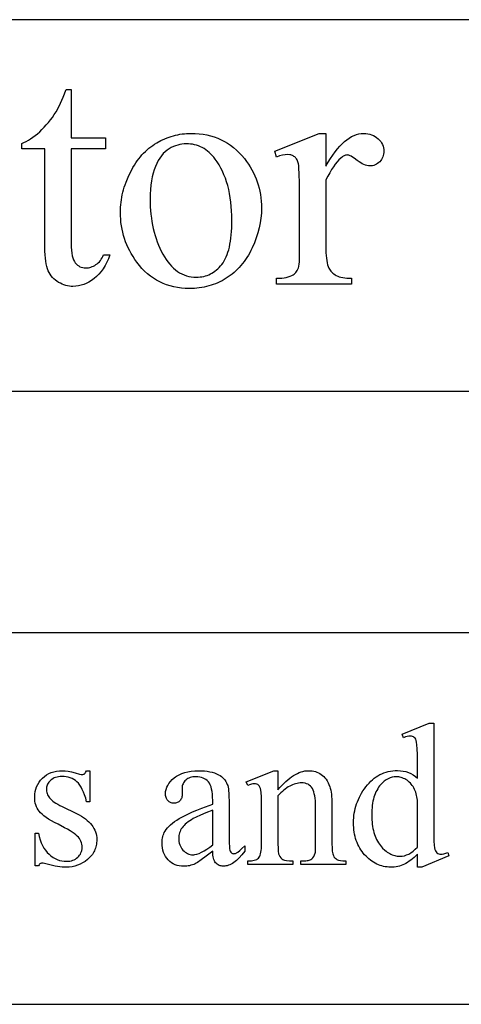
# Model space of a CAD drawing. Extents: x -1 to 142, y -38 to 61.
# Drawn here: x 61 to 62, y 37 to 41 of the extents above; entities that cross this region are included whole.
import ezdxf

# ---------------------------------------------------------------- set-up
doc = ezdxf.new("R2010")
doc.units = 0
doc.layers.get('0').update_dxf_attribs({"linetype": 'CONTINUOUS'})

msp = doc.modelspace()

# ---------------------------------------------------------------- linework, layer by layer
for points in [[(50.4928, 39.537), (70.4928, 39.537), (70.4928, 41.037), (50.4928, 41.037)], [(60.767, 40.7547), (60.767, 40.5605), (60.9051, 40.5605), (60.9051, 40.5154), (60.767, 40.5154), (60.767, 40.1321), (60.7673, 40.1184), (60.768, 40.1058), (60.7693, 40.0943), (60.7711, 40.0841), (60.7734, 40.075), (60.7763, 40.067), (60.7796, 40.0603), (60.7834, 40.0547), (60.7877, 40.05), (60.7923, 40.046), (60.7971, 40.0425), (60.8022, 40.0397), (60.8077, 40.0375), (60.8134, 40.036), (60.8194, 40.035), (60.8257, 40.0347), (60.831, 40.0349), (60.8363, 40.0355), (60.8415, 40.0366), (60.8467, 40.038), (60.8518, 40.0399), (60.8569, 40.0421), (60.862, 40.0448), (60.867, 40.0479), (60.8719, 40.0514), (60.8764, 40.0553), (60.8807, 40.0596), (60.8847, 40.0643), (60.8885, 40.0694), (60.8919, 40.0748), (60.8951, 40.0807), (60.898, 40.087), (60.9231, 40.087), (60.9172, 40.0716), (60.9107, 40.0573), (60.9036, 40.0439), (60.8959, 40.0316), (60.8876, 40.0202), (60.8787, 40.0097), (60.8693, 40.0003), (60.8593, 39.9918), (60.8489, 39.9843), (60.8384, 39.9778), (60.8279, 39.9723), (60.8173, 39.9679), (60.8066, 39.9644), (60.7959, 39.9619), (60.785, 39.9604), (60.7741, 39.9599), (60.7667, 39.9601), (60.7593, 39.9609), (60.752, 39.9622), (60.7447, 39.964), (60.7375, 39.9663), (60.7303, 39.9691), (60.7231, 39.9725), (60.716, 39.9763), (60.7092, 39.9807), (60.7028, 39.9854), (60.6968, 39.9907), (60.6914, 39.9963), (60.6863, 40.0024), (60.6818, 40.009), (60.6777, 40.016), (60.6741, 40.0234), (60.6709, 40.0316), (60.6682, 40.0408), (60.6658, 40.0511), (60.6639, 40.0624), (60.6625, 40.0747), (60.6614, 40.0881), (60.6608, 40.1025), (60.6605, 40.1179), (60.6605, 40.5154), (60.567, 40.5154), (60.567, 40.5366), (60.5759, 40.5405), (60.5848, 40.545), (60.5938, 40.5501), (60.6029, 40.5558), (60.612, 40.5621), (60.6211, 40.569), (60.6303, 40.5765), (60.6396, 40.5847), (60.6487, 40.5934), (60.6576, 40.6024), (60.6663, 40.6119), (60.6747, 40.6217), (60.6828, 40.632), (60.6907, 40.6426), (60.6983, 40.6536), (60.7057, 40.665), (60.7139, 40.6798), (60.7234, 40.6997), (60.7345, 40.7247), (60.747, 40.7547)], [(61.2515, 40.5779), (61.2681, 40.5775), (61.2842, 40.5763), (61.3, 40.5743), (61.3153, 40.5716), (61.3302, 40.568), (61.3447, 40.5636), (61.3588, 40.5584), (61.3725, 40.5524), (61.3857, 40.5457), (61.3986, 40.5381), (61.411, 40.5298), (61.423, 40.5206), (61.4347, 40.5106), (61.4458, 40.4999), (61.4566, 40.4883), (61.467, 40.476), (61.4754, 40.465), (61.4832, 40.4538), (61.4905, 40.4424), (61.4972, 40.4308), (61.5034, 40.419), (61.5091, 40.407), (61.5142, 40.3948), (61.5188, 40.3824), (61.5228, 40.3698), (61.5263, 40.357), (61.5293, 40.344), (61.5317, 40.3308), (61.5336, 40.3174), (61.535, 40.3038), (61.5358, 40.29), (61.536, 40.276), (61.5354, 40.2561), (61.5336, 40.2362), (61.5307, 40.2162), (61.5265, 40.1962), (61.5212, 40.176), (61.5146, 40.1559), (61.5069, 40.1356), (61.498, 40.1154), (61.4931, 40.1053), (61.488, 40.0957), (61.4827, 40.0863), (61.4771, 40.0772), (61.4714, 40.0684), (61.4654, 40.06), (61.4592, 40.0519), (61.4527, 40.0441), (61.4461, 40.0366), (61.4392, 40.0294), (61.4321, 40.0225), (61.4247, 40.0159), (61.4172, 40.0097), (61.4094, 40.0037), (61.4014, 39.9981), (61.3931, 39.9928), (61.3847, 39.9878), (61.3762, 39.9831), (61.3676, 39.9787), (61.3588, 39.9747), (61.3499, 39.971), (61.3409, 39.9676), (61.3318, 39.9645), (61.3226, 39.9618), (61.3132, 39.9594), (61.3037, 39.9573), (61.2941, 39.9555), (61.2844, 39.9541), (61.2746, 39.9529), (61.2647, 39.9521), (61.2546, 39.9516), (61.2444, 39.9515), (61.2279, 39.9519), (61.2119, 39.9531), (61.1963, 39.9552), (61.1811, 39.9581), (61.1663, 39.9619), (61.152, 39.9664), (61.1381, 39.9719), (61.1246, 39.9781), (61.1115, 39.9852), (61.0989, 39.9931), (61.0867, 40.0018), (61.0749, 40.0114), (61.0636, 40.0218), (61.0527, 40.033), (61.0422, 40.045), (61.0322, 40.0579), (61.0241, 40.0692), (61.0166, 40.0807), (61.0096, 40.0923), (61.0031, 40.1041), (60.9971, 40.1161), (60.9917, 40.1283), (60.9867, 40.1406), (60.9823, 40.1531), (60.9784, 40.1658), (60.9751, 40.1786), (60.9722, 40.1916), (60.9699, 40.2048), (60.968, 40.2181), (60.9667, 40.2317), (60.966, 40.2454), (60.9657, 40.2592), (60.9659, 40.2694), (60.9663, 40.2795), (60.9671, 40.2897), (60.9682, 40.2998), (60.9696, 40.3099), (60.9714, 40.3201), (60.9734, 40.3302), (60.9758, 40.3403), (60.9785, 40.3504), (60.9815, 40.3605), (60.9848, 40.3705), (60.9884, 40.3806), (60.9966, 40.4007), (61.006, 40.4208), (61.0112, 40.4307), (61.0165, 40.4403), (61.022, 40.4495), (61.0278, 40.4584), (61.0337, 40.4669), (61.0399, 40.4752), (61.0462, 40.4831), (61.0527, 40.4907), (61.0595, 40.4979), (61.0664, 40.5049), (61.0735, 40.5115), (61.0808, 40.5177), (61.0884, 40.5237), (61.0961, 40.5293), (61.104, 40.5346), (61.1122, 40.5395), (61.1287, 40.5485), (61.1455, 40.5563), (61.154, 40.5598), (61.1626, 40.5629), (61.1712, 40.5658), (61.1799, 40.5683), (61.1886, 40.5706), (61.1974, 40.5725), (61.2063, 40.5742), (61.2152, 40.5755), (61.2242, 40.5766), (61.2332, 40.5773), (61.2423, 40.5778)], [(61.796, 40.5779), (61.796, 40.445), (61.8053, 40.4611), (61.8146, 40.4762), (61.824, 40.4902), (61.8334, 40.5032), (61.8428, 40.5151), (61.8522, 40.526), (61.8617, 40.5359), (61.8712, 40.5447), (61.8807, 40.5525), (61.8903, 40.5592), (61.8999, 40.565), (61.9095, 40.5696), (61.9191, 40.5733), (61.9288, 40.5759), (61.9385, 40.5774), (61.9483, 40.5779), (61.957, 40.5776), (61.9653, 40.5766), (61.9732, 40.5749), (61.9807, 40.5725), (61.9879, 40.5695), (61.9946, 40.5658), (62.001, 40.5614), (62.007, 40.5563), (62.0124, 40.5508), (62.0172, 40.5451), (62.0211, 40.5392), (62.0244, 40.533), (62.027, 40.5267), (62.0288, 40.5201), (62.0299, 40.5133), (62.0302, 40.5063), (62.03, 40.5001), (62.0292, 40.4942), (62.0279, 40.4885), (62.026, 40.4831), (62.0237, 40.4779), (62.0208, 40.4729), (62.0174, 40.4682), (62.0134, 40.4637), (62.0092, 40.4597), (62.0047, 40.4561), (62, 40.4531), (61.9951, 40.4507), (61.99, 40.4488), (61.9847, 40.4474), (61.9792, 40.4466), (61.9734, 40.4463), (61.9677, 40.4467), (61.9618, 40.4477), (61.9557, 40.4494), (61.9495, 40.4519), (61.9431, 40.455), (61.9365, 40.4588), (61.9297, 40.4634), (61.9228, 40.4686), (61.9097, 40.4783), (61.9038, 40.4821), (61.8984, 40.4853), (61.8934, 40.4877), (61.8889, 40.4894), (61.8848, 40.4905), (61.8812, 40.4908), (61.8783, 40.4906), (61.8753, 40.49), (61.8722, 40.489), (61.8691, 40.4876), (61.8659, 40.4858), (61.8627, 40.4836), (61.856, 40.4779), (61.8487, 40.4708), (61.8414, 40.4626), (61.834, 40.4533), (61.8265, 40.4429), (61.819, 40.4315), (61.8114, 40.419), (61.8037, 40.4055), (61.796, 40.3908), (61.796, 40.1076), (61.7962, 40.0957), (61.7968, 40.0846), (61.7978, 40.0742), (61.7991, 40.0645), (61.8008, 40.0556), (61.8029, 40.0475), (61.8054, 40.0401), (61.8083, 40.0334), (61.8106, 40.0292), (61.8133, 40.0251), (61.8164, 40.0212), (61.8199, 40.0174), (61.8238, 40.0139), (61.8281, 40.0106), (61.8328, 40.0074), (61.838, 40.0044), (61.8436, 40.0017), (61.8498, 39.9993), (61.8566, 39.9973), (61.8639, 39.9957), (61.8719, 39.9944), (61.8804, 39.9935), (61.8895, 39.993), (61.8993, 39.9928), (61.8993, 39.9695), (61.5967, 39.9695), (61.5967, 39.9928), (61.6076, 39.993), (61.6178, 39.9937), (61.6273, 39.9948), (61.636, 39.9963), (61.6441, 39.9983), (61.6514, 40.0008), (61.6579, 40.0036), (61.6638, 40.007), (61.6677, 40.0097), (61.6712, 40.0129), (61.6745, 40.0164), (61.6775, 40.0204), (61.6802, 40.0247), (61.6825, 40.0293), (61.6846, 40.0344), (61.6864, 40.0399), (61.6871, 40.0432), (61.6878, 40.0479), (61.6888, 40.061), (61.6894, 40.0792), (61.6896, 40.1024), (61.6896, 40.3315), (61.6893, 40.3779), (61.6885, 40.4138), (61.6872, 40.4393), (61.6864, 40.4482), (61.6854, 40.4544), (61.6842, 40.4591), (61.6828, 40.4636), (61.6812, 40.4676), (61.6794, 40.4714), (61.6774, 40.4748), (61.6751, 40.4779), (61.6726, 40.4807), (61.6699, 40.4831), (61.667, 40.4852), (61.6639, 40.487), (61.6607, 40.4886), (61.6572, 40.4899), (61.6536, 40.4909), (61.6499, 40.4916), (61.6418, 40.4921), (61.6315, 40.4915), (61.6205, 40.4897), (61.6089, 40.4867), (61.5967, 40.4824), (61.5902, 40.5057), (61.7689, 40.5779)], [(61.2315, 40.536), (61.223, 40.5357), (61.2144, 40.5347), (61.2058, 40.5331), (61.1972, 40.5309), (61.1886, 40.5281), (61.18, 40.5246), (61.1714, 40.5204), (61.1628, 40.5157), (61.1544, 40.5101), (61.1464, 40.5036), (61.1388, 40.4961), (61.1316, 40.4877), (61.1248, 40.4783), (61.1185, 40.468), (61.1125, 40.4566), (61.107, 40.4444), (61.102, 40.4312), (61.0977, 40.4171), (61.094, 40.4021), (61.091, 40.3862), (61.0887, 40.3693), (61.087, 40.3516), (61.086, 40.333), (61.0857, 40.3134), (61.0859, 40.2974), (61.0865, 40.2817), (61.0875, 40.2663), (61.0889, 40.2511), (61.0907, 40.2362), (61.0929, 40.2216), (61.0955, 40.2073), (61.0985, 40.1933), (61.1019, 40.1795), (61.1057, 40.166), (61.1099, 40.1528), (61.1146, 40.1398), (61.1196, 40.1272), (61.125, 40.1148), (61.1308, 40.1027), (61.137, 40.0908), (61.1435, 40.0795), (61.1503, 40.0689), (61.1574, 40.059), (61.1647, 40.0499), (61.1722, 40.0415), (61.18, 40.0338), (61.1881, 40.0269), (61.1964, 40.0207), (61.205, 40.0152), (61.2138, 40.0104), (61.2229, 40.0064), (61.2323, 40.0031), (61.2419, 40.0006), (61.2517, 39.9987), (61.2618, 39.9977), (61.2722, 39.9973), (61.2799, 39.9975), (61.2875, 39.9981), (61.2949, 39.9991), (61.3021, 40.0005), (61.3091, 40.0023), (61.316, 40.0045), (61.3227, 40.0072), (61.3293, 40.0102), (61.3356, 40.0136), (61.3418, 40.0174), (61.3478, 40.0217), (61.3537, 40.0263), (61.3594, 40.0314), (61.3649, 40.0368), (61.3702, 40.0426), (61.3754, 40.0489), (61.3803, 40.0556), (61.3849, 40.063), (61.3892, 40.0709), (61.3932, 40.0793), (61.3968, 40.0884), (61.4002, 40.098), (61.4032, 40.1083), (61.4059, 40.1191), (61.4082, 40.1304), (61.4103, 40.1424), (61.4121, 40.1549), (61.4135, 40.1681), (61.4146, 40.1817), (61.4154, 40.196), (61.4159, 40.2109), (61.416, 40.2263), (61.4158, 40.2457), (61.415, 40.2646), (61.4136, 40.283), (61.4118, 40.3008), (61.4094, 40.3182), (61.4065, 40.3349), (61.4031, 40.3512), (61.3991, 40.367), (61.3946, 40.3822), (61.3896, 40.3969), (61.384, 40.4111), (61.3779, 40.4247), (61.3713, 40.4378), (61.3642, 40.4504), (61.3565, 40.4625), (61.3483, 40.4741), (61.3425, 40.4816), (61.3364, 40.4886), (61.3302, 40.4951), (61.3238, 40.5012), (61.3172, 40.5067), (61.3104, 40.5118), (61.3034, 40.5164), (61.2962, 40.5205), (61.2888, 40.5241), (61.2812, 40.5273), (61.2734, 40.5299), (61.2654, 40.5321), (61.2572, 40.5338), (61.2489, 40.535), (61.2403, 40.5358)], [(46.8834, 37.0613), (70.2584, 37.0613), (70.2584, 38.5613), (46.8834, 38.5613)], [(62.1656, 37.6675), (62.1589, 37.6608), (62.1522, 37.6545), (62.1456, 37.6487), (62.139, 37.6434), (62.1324, 37.6386), (62.1259, 37.6343), (62.1194, 37.6305), (62.113, 37.6272), (62.1065, 37.6243), (62.0999, 37.6219), (62.0932, 37.6197), (62.0863, 37.618), (62.0793, 37.6167), (62.0722, 37.6157), (62.065, 37.6152), (62.0576, 37.615), (62.0501, 37.6152), (62.0428, 37.6158), (62.0356, 37.6167), (62.0285, 37.6181), (62.0215, 37.6199), (62.0146, 37.622), (62.0079, 37.6246), (62.0012, 37.6276), (61.9947, 37.6309), (61.9883, 37.6346), (61.9821, 37.6388), (61.9759, 37.6433), (61.9699, 37.6482), (61.9639, 37.6535), (61.9582, 37.6592), (61.9525, 37.6653), (61.947, 37.6717), (61.9419, 37.6784), (61.9372, 37.6852), (61.9328, 37.6923), (61.9288, 37.6996), (61.9251, 37.7071), (61.9218, 37.7149), (61.9188, 37.7229), (61.9161, 37.7311), (61.9139, 37.7395), (61.9119, 37.7481), (61.9103, 37.757), (61.9091, 37.7661), (61.9082, 37.7754), (61.9077, 37.785), (61.9075, 37.7947), (61.9077, 37.8046), (61.9083, 37.8143), (61.9093, 37.8239), (61.9106, 37.8334), (61.9124, 37.8428), (61.9145, 37.8521), (61.9171, 37.8613), (61.92, 37.8704), (61.9233, 37.8794), (61.927, 37.8883), (61.931, 37.8971), (61.9355, 37.9058), (61.9404, 37.9143), (61.9456, 37.9228), (61.9513, 37.9312), (61.9573, 37.9394), (61.9636, 37.9474), (61.9702, 37.9548), (61.977, 37.9617), (61.984, 37.9681), (61.9912, 37.974), (61.9986, 37.9794), (62.0063, 37.9843), (62.0142, 37.9886), (62.0223, 37.9925), (62.0306, 37.9958), (62.0392, 37.9986), (62.048, 38.0009), (62.057, 38.0027), (62.0662, 38.004), (62.0756, 38.0048), (62.0853, 38.005), (62.0972, 38.0045), (62.1085, 38.0031), (62.1194, 38.0007), (62.1296, 37.9973), (62.1394, 37.993), (62.1487, 37.9876), (62.1574, 37.9814), (62.1656, 37.9741), (62.1656, 38.0419), (62.1654, 38.0704), (62.1648, 38.0928), (62.1639, 38.1091), (62.1626, 38.1194), (62.1608, 38.126), (62.1587, 38.1315), (62.1561, 38.1359), (62.1531, 38.1391), (62.1497, 38.1413), (62.1459, 38.143), (62.1417, 38.1439), (62.1371, 38.1443), (62.1314, 38.1439), (62.1249, 38.1427), (62.1176, 38.1407), (62.1094, 38.1379), (62.1042, 38.1519), (62.2137, 38.1968), (62.2318, 38.1968), (62.2318, 37.7719), (62.232, 37.7427), (62.2325, 37.7199), (62.2335, 37.7033), (62.2348, 37.693), (62.2365, 37.6864), (62.2387, 37.6809), (62.2413, 37.6765), (62.2444, 37.6732), (62.2479, 37.6707), (62.2516, 37.6689), (62.2556, 37.6679), (62.2599, 37.6675), (62.2657, 37.668), (62.2725, 37.6692), (62.2802, 37.6714), (62.2888, 37.6744), (62.2932, 37.6603), (62.184, 37.615), (62.1656, 37.615)], [(60.8425, 38.0046), (60.8425, 37.8794), (60.8293, 37.8794), (60.8253, 37.8936), (60.8211, 37.9066), (60.8166, 37.9184), (60.8118, 37.929), (60.8068, 37.9384), (60.8015, 37.9467), (60.796, 37.9538), (60.7901, 37.9597), (60.784, 37.9647), (60.7774, 37.969), (60.7704, 37.9726), (60.763, 37.9756), (60.7552, 37.978), (60.747, 37.9796), (60.7384, 37.9806), (60.7293, 37.9809), (60.7225, 37.9807), (60.716, 37.98), (60.7098, 37.9789), (60.7039, 37.9772), (60.6984, 37.9751), (60.6933, 37.9726), (60.6885, 37.9696), (60.684, 37.9661), (60.6799, 37.9623), (60.6764, 37.9585), (60.6735, 37.9545), (60.671, 37.9504), (60.6692, 37.9463), (60.6678, 37.942), (60.667, 37.9377), (60.6667, 37.9332), (60.6669, 37.9277), (60.6675, 37.9224), (60.6685, 37.9172), (60.6699, 37.9123), (60.6717, 37.9076), (60.674, 37.9031), (60.6766, 37.8988), (60.6796, 37.8947), (60.6831, 37.8905), (60.6874, 37.8863), (60.6925, 37.882), (60.6984, 37.8777), (60.7052, 37.8733), (60.7127, 37.8689), (60.721, 37.8643), (60.7301, 37.8598), (60.7887, 37.8313), (60.7986, 37.8262), (60.8078, 37.8209), (60.8164, 37.8155), (60.8244, 37.8098), (60.8317, 37.804), (60.8384, 37.7979), (60.8444, 37.7917), (60.8498, 37.7852), (60.8546, 37.7786), (60.8587, 37.7717), (60.8622, 37.7647), (60.8651, 37.7574), (60.8673, 37.75), (60.8689, 37.7424), (60.8699, 37.7346), (60.8702, 37.7265), (60.87, 37.7203), (60.8696, 37.7143), (60.8689, 37.7084), (60.8678, 37.7027), (60.8665, 37.6971), (60.8649, 37.6916), (60.8629, 37.6864), (60.8607, 37.6812), (60.8582, 37.6763), (60.8554, 37.6714), (60.8523, 37.6668), (60.8489, 37.6622), (60.8451, 37.6579), (60.8412, 37.6536), (60.8369, 37.6496), (60.8323, 37.6457), (60.8226, 37.6385), (60.8127, 37.6322), (60.8026, 37.627), (60.7921, 37.6226), (60.7813, 37.6193), (60.7703, 37.6169), (60.759, 37.6154), (60.7474, 37.615), (60.7388, 37.6152), (60.7299, 37.6157), (60.7208, 37.6167), (60.7113, 37.618), (60.7015, 37.6197), (60.6914, 37.6217), (60.6703, 37.627), (60.664, 37.6288), (60.6583, 37.63), (60.6532, 37.6308), (60.6487, 37.631), (60.6464, 37.6309), (60.6443, 37.6304), (60.6423, 37.6295), (60.6404, 37.6284), (60.6387, 37.6269), (60.6371, 37.6251), (60.6342, 37.6206), (60.621, 37.6206), (60.621, 37.7518), (60.6342, 37.7518), (60.6374, 37.7382), (60.6411, 37.7254), (60.6455, 37.7136), (60.6506, 37.7025), (60.6563, 37.6924), (60.6626, 37.6831), (60.6696, 37.6747), (60.6772, 37.6671), (60.6852, 37.6605), (60.6935, 37.6547), (60.702, 37.6498), (60.7108, 37.6458), (60.7198, 37.6426), (60.729, 37.6404), (60.7385, 37.6391), (60.7482, 37.6386), (60.755, 37.6389), (60.7614, 37.6397), (60.7675, 37.6409), (60.7733, 37.6427), (60.7788, 37.645), (60.784, 37.6478), (60.7888, 37.6511), (60.7933, 37.6549), (60.7974, 37.6591), (60.801, 37.6634), (60.804, 37.668), (60.8064, 37.6728), (60.8083, 37.6778), (60.8097, 37.683), (60.8105, 37.6884), (60.8108, 37.694), (60.8105, 37.7008), (60.8096, 37.7073), (60.8081, 37.7135), (60.8059, 37.7195), (60.8032, 37.7252), (60.7998, 37.7306), (60.7959, 37.7357), (60.7913, 37.7406), (60.7859, 37.7454), (60.7792, 37.7506), (60.7713, 37.7561), (60.7622, 37.7619), (60.7519, 37.7681), (60.7404, 37.7745), (60.7137, 37.7883), (60.6998, 37.7955), (60.6871, 37.8024), (60.6757, 37.8092), (60.6655, 37.8158), (60.6566, 37.8222), (60.649, 37.8285), (60.6426, 37.8346), (60.6374, 37.8405), (60.6332, 37.8464), (60.6295, 37.8527), (60.6264, 37.8593), (60.6239, 37.8664), (60.6219, 37.8738), (60.6205, 37.8816), (60.6197, 37.8897), (60.6194, 37.8983), (60.6199, 37.9094), (60.6213, 37.92), (60.6237, 37.9302), (60.6272, 37.9399), (60.6315, 37.9492), (60.6369, 37.9579), (60.6432, 37.9663), (60.6505, 37.9741), (60.6585, 37.9813), (60.6672, 37.9875), (60.6764, 37.9927), (60.6861, 37.997), (60.6965, 38.0003), (60.7074, 38.0027), (60.7189, 38.0041), (60.7309, 38.0046), (60.7423, 38.004), (60.7549, 38.0023), (60.7686, 37.9994), (60.7835, 37.9954), (60.8006, 37.9909), (60.8065, 37.9897), (60.8108, 37.9894), (60.8138, 37.9895), (60.8165, 37.9901), (60.8188, 37.991), (60.8208, 37.9922), (60.8227, 37.994), (60.8247, 37.9967), (60.8293, 38.0046)], [(61.3385, 37.6792), (61.3128, 37.6596), (61.2924, 37.6447), (61.2773, 37.6343), (61.2717, 37.6309), (61.2675, 37.6286), (61.262, 37.6263), (61.2565, 37.6242), (61.2508, 37.6225), (61.2451, 37.6211), (61.2393, 37.62), (61.2334, 37.6192), (61.2274, 37.6187), (61.2213, 37.6186), (61.212, 37.619), (61.2031, 37.6202), (61.1946, 37.6222), (61.1866, 37.6251), (61.1789, 37.6288), (61.1717, 37.6332), (61.1649, 37.6385), (61.1585, 37.6447), (61.1527, 37.6514), (61.1477, 37.6587), (61.1435, 37.6665), (61.14, 37.6749), (61.1373, 37.6837), (61.1354, 37.693), (61.1342, 37.7029), (61.1338, 37.7133), (61.134, 37.7199), (61.1346, 37.7263), (61.1355, 37.7324), (61.1368, 37.7384), (61.1385, 37.7441), (61.1406, 37.7495), (61.1431, 37.7548), (61.1459, 37.7598), (61.1504, 37.7666), (61.1556, 37.7733), (61.1616, 37.7798), (61.1684, 37.7863), (61.1759, 37.7927), (61.1842, 37.799), (61.1933, 37.8051), (61.2031, 37.8112), (61.2141, 37.8174), (61.2268, 37.8239), (61.2412, 37.8307), (61.2573, 37.8379), (61.2751, 37.8454), (61.2945, 37.8532), (61.3385, 37.8698), (61.3385, 37.8842), (61.3382, 37.8974), (61.3374, 37.9096), (61.336, 37.9206), (61.3341, 37.9306), (61.3317, 37.9395), (61.3287, 37.9473), (61.3251, 37.954), (61.321, 37.9597), (61.3164, 37.9645), (61.3113, 37.9686), (61.3057, 37.9721), (61.2996, 37.975), (61.293, 37.9773), (61.2859, 37.9789), (61.2784, 37.9798), (61.2703, 37.9801), (61.2641, 37.9799), (61.2583, 37.9793), (61.2528, 37.9782), (61.2476, 37.9767), (61.2427, 37.9748), (61.2382, 37.9725), (61.234, 37.9697), (61.2301, 37.9665), (61.2266, 37.963), (61.2235, 37.9594), (61.2209, 37.9557), (61.2187, 37.9519), (61.217, 37.9479), (61.2158, 37.9438), (61.2151, 37.9395), (61.2149, 37.9352), (61.2157, 37.9119), (61.2156, 37.9074), (61.2151, 37.9032), (61.2144, 37.8993), (61.2133, 37.8956), (61.212, 37.8921), (61.2104, 37.889), (61.2085, 37.8861), (61.2063, 37.8834), (61.2038, 37.8811), (61.2012, 37.879), (61.1984, 37.8773), (61.1954, 37.8759), (61.1922, 37.8748), (61.1888, 37.874), (61.1853, 37.8736), (61.1816, 37.8734), (61.178, 37.8736), (61.1745, 37.8741), (61.1712, 37.8749), (61.1681, 37.876), (61.1651, 37.8775), (61.1624, 37.8793), (61.1598, 37.8814), (61.1573, 37.8838), (61.1551, 37.8866), (61.1532, 37.8895), (61.1516, 37.8927), (61.1502, 37.8962), (61.1492, 37.8999), (61.1485, 37.9038), (61.148, 37.9079), (61.1479, 37.9123), (61.1484, 37.9209), (61.1501, 37.9292), (61.1528, 37.9374), (61.1567, 37.9454), (61.1617, 37.9533), (61.1677, 37.9609), (61.1749, 37.9684), (61.1832, 37.9757), (61.1877, 37.9792), (61.1925, 37.9825), (61.1974, 37.9855), (61.2026, 37.9884), (61.2137, 37.9933), (61.2256, 37.9974), (61.2385, 38.0006), (61.2522, 38.0028), (61.2668, 38.0042), (61.2823, 38.0046), (61.2943, 38.0044), (61.3057, 38.0036), (61.3165, 38.0023), (61.3269, 38.0005), (61.3366, 37.9982), (61.3458, 37.9954), (61.3545, 37.992), (61.3626, 37.9882), (61.3683, 37.9848), (61.3736, 37.9811), (61.3786, 37.9769), (61.3831, 37.9722), (61.3873, 37.9671), (61.3911, 37.9616), (61.3945, 37.9556), (61.3975, 37.9492), (61.3992, 37.9444), (61.4006, 37.9384), (61.4019, 37.9312), (61.4029, 37.923), (61.4037, 37.9136), (61.4043, 37.903), (61.4047, 37.8786), (61.4047, 37.7538), (61.4048, 37.7301), (61.4052, 37.7114), (61.4058, 37.6979), (61.4067, 37.6894), (61.4079, 37.684), (61.4094, 37.6795), (61.4112, 37.676), (61.4133, 37.6736), (61.4157, 37.6718), (61.4183, 37.6705), (61.421, 37.6698), (61.424, 37.6695), (61.4271, 37.6697), (61.43, 37.6702), (61.4327, 37.6711), (61.4352, 37.6724), (61.4404, 37.6761), (61.4475, 37.6823), (61.4567, 37.6908), (61.4677, 37.7016), (61.4677, 37.6792), (61.4565, 37.6651), (61.4455, 37.6528), (61.44, 37.6474), (61.4346, 37.6425), (61.4292, 37.638), (61.4238, 37.634), (61.4184, 37.6305), (61.4131, 37.6274), (61.4078, 37.6249), (61.4026, 37.6227), (61.3973, 37.6211), (61.3921, 37.6199), (61.387, 37.6192), (61.3818, 37.619), (61.377, 37.6192), (61.3725, 37.6198), (61.3682, 37.6209), (61.3642, 37.6224), (61.3604, 37.6243), (61.3569, 37.6267), (61.3536, 37.6294), (61.3505, 37.6326), (61.3478, 37.6363), (61.3454, 37.6406), (61.3434, 37.6456), (61.3417, 37.6511), (61.3404, 37.6572), (61.3394, 37.6639), (61.3388, 37.6712)], [(61.6021, 37.9268), (61.6102, 37.9362), (61.6182, 37.945), (61.6262, 37.9532), (61.6341, 37.9608), (61.6419, 37.9678), (61.6498, 37.9742), (61.6575, 37.98), (61.6652, 37.9852), (61.6729, 37.9897), (61.6806, 37.9937), (61.6881, 37.997), (61.6957, 37.9998), (61.7032, 38.0019), (61.7106, 38.0034), (61.718, 38.0043), (61.7253, 38.0046), (61.7327, 38.0044), (61.7399, 38.0037), (61.7467, 38.0025), (61.7533, 38.0009), (61.7597, 37.9987), (61.7657, 37.9962), (61.7716, 37.9931), (61.7771, 37.9896), (61.7824, 37.9855), (61.7874, 37.9808), (61.7921, 37.9756), (61.7966, 37.9697), (61.8007, 37.9632), (61.8046, 37.9561), (61.8083, 37.9483), (61.8116, 37.94), (61.8137, 37.9336), (61.8155, 37.9264), (61.817, 37.9183), (61.8182, 37.9095), (61.8192, 37.8999), (61.8199, 37.8895), (61.8204, 37.8662), (61.8204, 37.7093), (61.8208, 37.6932), (61.8219, 37.68), (61.8236, 37.6695), (61.8248, 37.6654), (61.8261, 37.6619), (61.8286, 37.6572), (61.8318, 37.653), (61.8357, 37.6494), (61.8403, 37.6463), (61.843, 37.6449), (61.8463, 37.6438), (61.8543, 37.6421), (61.8644, 37.641), (61.8766, 37.6406), (61.8766, 37.6262), (61.6948, 37.6262), (61.6948, 37.6406), (61.7025, 37.6406), (61.7143, 37.6411), (61.7196, 37.6417), (61.7243, 37.6426), (61.7285, 37.6437), (61.7323, 37.645), (61.7356, 37.6466), (61.7384, 37.6485), (61.7408, 37.6505), (61.7431, 37.6529), (61.7471, 37.6582), (61.7502, 37.6644), (61.7526, 37.6715), (61.7533, 37.6762), (61.7538, 37.684), (61.7542, 37.7093), (61.7542, 37.8598), (61.754, 37.8719), (61.7534, 37.8831), (61.7524, 37.8935), (61.751, 37.903), (61.7491, 37.9117), (61.7469, 37.9195), (61.7442, 37.9265), (61.7412, 37.9326), (61.7377, 37.9379), (61.7336, 37.9425), (61.7289, 37.9464), (61.7237, 37.9496), (61.7179, 37.9521), (61.7116, 37.9538), (61.7047, 37.9549), (61.6973, 37.9553), (61.6913, 37.9551), (61.6853, 37.9544), (61.6794, 37.9534), (61.6734, 37.952), (61.6674, 37.9502), (61.6615, 37.9479), (61.6555, 37.9453), (61.6496, 37.9422), (61.6437, 37.9388), (61.6377, 37.9349), (61.6318, 37.9306), (61.6258, 37.9259), (61.6199, 37.9208), (61.614, 37.9153), (61.6021, 37.9031), (61.6021, 37.7093), (61.6024, 37.6924), (61.6032, 37.6791), (61.6046, 37.6693), (61.6055, 37.6658), (61.6066, 37.6631), (61.6096, 37.6577), (61.6132, 37.653), (61.6174, 37.6492), (61.622, 37.6461), (61.6248, 37.6448), (61.6282, 37.6437), (61.6369, 37.642), (61.6482, 37.641), (61.6619, 37.6406), (61.6619, 37.6262), (61.4802, 37.6262), (61.4802, 37.6406), (61.4882, 37.6406), (61.4949, 37.6409), (61.5011, 37.6415), (61.5067, 37.6427), (61.5117, 37.6442), (61.5162, 37.6462), (61.52, 37.6487), (61.5234, 37.6516), (61.5261, 37.6549), (61.5284, 37.6589), (61.5304, 37.6636), (61.5321, 37.6692), (61.5335, 37.6756), (61.5345, 37.6828), (61.5353, 37.6908), (61.5358, 37.6996), (61.5359, 37.7093), (61.5359, 37.8457), (61.5357, 37.8756), (61.5352, 37.899), (61.5342, 37.9159), (61.5329, 37.9264), (61.5312, 37.933), (61.5291, 37.9385), (61.5266, 37.9428), (61.5237, 37.946), (61.5203, 37.9483), (61.5164, 37.9499), (61.512, 37.9509), (61.507, 37.9512), (61.5011, 37.9509), (61.4947, 37.9497), (61.4877, 37.9479), (61.4802, 37.9452), (61.4741, 37.9597), (61.5849, 38.0046), (61.6021, 38.0046)], [(62.1656, 37.6956), (62.1656, 37.885), (62.1648, 37.8918), (62.1638, 37.8984), (62.1624, 37.9048), (62.1607, 37.9111), (62.1588, 37.9173), (62.1565, 37.9233), (62.154, 37.9291), (62.1511, 37.9348), (62.148, 37.9402), (62.1446, 37.9453), (62.141, 37.9501), (62.1371, 37.9545), (62.133, 37.9586), (62.1287, 37.9623), (62.1241, 37.9657), (62.1192, 37.9687), (62.1143, 37.9714), (62.1093, 37.9737), (62.1045, 37.9757), (62.0996, 37.9773), (62.0948, 37.9785), (62.09, 37.9794), (62.0852, 37.98), (62.0805, 37.9801), (62.0718, 37.9796), (62.0633, 37.9782), (62.0551, 37.9757), (62.0471, 37.9722), (62.0393, 37.9678), (62.0318, 37.9623), (62.0245, 37.9559), (62.0175, 37.9484), (62.0131, 37.9431), (62.0089, 37.9374), (62.0051, 37.9314), (62.0015, 37.9252), (61.9982, 37.9186), (61.9952, 37.9117), (61.9925, 37.9045), (61.9901, 37.8971), (61.988, 37.8893), (61.9861, 37.8812), (61.9845, 37.8728), (61.9832, 37.8642), (61.9823, 37.8552), (61.9815, 37.8459), (61.981, 37.8264), (61.9815, 37.8068), (61.9822, 37.7974), (61.9832, 37.7883), (61.9844, 37.7795), (61.9859, 37.771), (61.9877, 37.7628), (61.9898, 37.7549), (61.9921, 37.7473), (61.9948, 37.7399), (61.9977, 37.7329), (62.0008, 37.7262), (62.0043, 37.7198), (62.008, 37.7136), (62.012, 37.7078), (62.0163, 37.7022), (62.0252, 37.6921), (62.0344, 37.6834), (62.0391, 37.6795), (62.0439, 37.676), (62.0487, 37.6728), (62.0536, 37.6699), (62.0585, 37.6674), (62.0636, 37.6652), (62.0686, 37.6633), (62.0738, 37.6618), (62.079, 37.6606), (62.0842, 37.6598), (62.0895, 37.6593), (62.0949, 37.6591), (62.104, 37.6597), (62.113, 37.6614), (62.122, 37.6642), (62.1308, 37.6682), (62.1396, 37.6734), (62.1484, 37.6796), (62.157, 37.6871)], [(61.3385, 37.7053), (61.3385, 37.8453), (61.3109, 37.8341), (61.2886, 37.8247), (61.2718, 37.8171), (61.2602, 37.8112), (61.2526, 37.8068), (61.2455, 37.8023), (61.239, 37.7977), (61.2331, 37.7931), (61.2277, 37.7885), (61.2228, 37.7838), (61.2186, 37.7791), (61.2149, 37.7743), (61.2117, 37.7694), (61.2089, 37.7644), (61.2066, 37.7593), (61.2047, 37.7541), (61.2032, 37.7488), (61.2021, 37.7434), (61.2015, 37.7378), (61.2013, 37.7321), (61.2015, 37.7251), (61.2023, 37.7183), (61.2037, 37.7119), (61.2056, 37.7057), (61.208, 37.6999), (61.211, 37.6943), (61.2145, 37.6891), (61.2185, 37.6842), (61.2229, 37.6797), (61.2275, 37.6758), (61.2322, 37.6726), (61.2371, 37.6699), (61.2421, 37.6678), (61.2473, 37.6663), (61.2527, 37.6654), (61.2582, 37.6651), (61.2621, 37.6653), (61.2662, 37.6658), (61.2747, 37.6676), (61.2838, 37.6708), (61.2935, 37.6752), (61.3039, 37.6808), (61.3148, 37.6877), (61.3264, 37.6959)]]:
    msp.add_lwpolyline(points, close=True)

doc.saveas('drawing.dxf')
